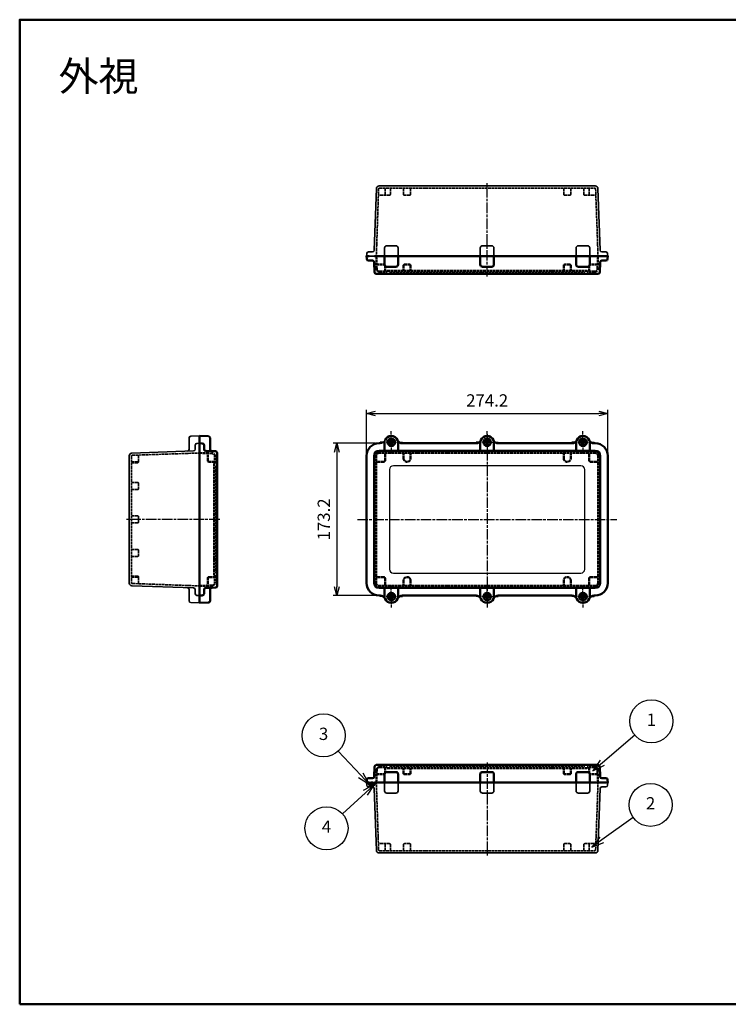
# Model space of a CAD drawing. Units: millimetres. Extents: x -608 to 2616, y 2645 to 3765.
# Drawn here: x -608 to 198, y 2645 to 3765 of the extents above; entities that cross this region are included whole.
import ezdxf

# ---------------------------------------------------------------- set-up
doc = ezdxf.new("R2010")
doc.units = ezdxf.units.MM
for name, pattern in [('AM_ISO02W050x2', [3.75, 3, -0.75]), ('AM_ISO08W050', [18, 12, -1.5, 3, -1.5]), ('AM_ISO08W050x2', [9, 6, -0.75, 1.5, -0.75])]:
    doc.linetypes.add(name, pattern=pattern)
for name, color, linetype, lineweight in [('AM_5', 3, 'Continuous', 25), ('AM_7', 4, 'AM_ISO08W050', 25), ('EMCｶﾞｽｹｯﾄ', 3, 'Continuous', 25), ('防水ｶﾞｽｹｯﾄ', 5, 'Continuous', 25), ('ﾄｯﾌﾟｶﾊﾞｰ', 7, 'Continuous', 50), ('ﾄｯﾌﾟｶﾊﾞｰ0', 7, 'AM_ISO02W050x2', 50), ('ﾎﾞﾃﾞｨｰ', 2, 'Continuous', 35), ('ﾎﾞﾃﾞｨｰ0', 2, 'AM_ISO02W050x2', 35)]:
    doc.layers.add(name, color=color, linetype=linetype, lineweight=lineweight)
doc.styles.add('ACISOTS', font='isocp.shx', dxfattribs={"height": 1, "bigfont": 'extfont.shx'})
doc.styles.get("Standard").update_dxf_attribs({"font": 'ISOCP.SHX', "bigfont": 'EXTFONT.SHX'})
doc.styles.add('takachi1', font='txt', dxfattribs={"height": 2.5})
doc.dimstyles.new('AM_ISO$0', dxfattribs={"dimtxt": 3.5, "dimasz": 2.5, "dimexe": 1, "dimexo": 1, "dimgap": 1.5, "dimtad": 1, "dimdsep": 46, "dimtxsty": 'Standard', "dimblk": 'OPEN30', "dimcen": 0, "dimclrd": 3, "dimclre": 3, "dimclrt": 2, "dimadec": 0, "dimazin": 2, "dimtp": 0.1, "dimtm": 0.1, "dimtfac": 0.71, "dimtmove": 0, "dimatfit": 3, "dimldrblk": 'OPEN30', "dimfxl": 0, "dimlwd": -1, "dimlwe": -1, "dimarcsym": 0})

# ---------------------------------------------------------------- blocks, each defined once
blk = doc.blocks.new('TK-A3')
blk.add_lwpolyline([(0, 0), (403, 0), (403, 280), (0, 280)], close=True)
blk = doc.blocks.new('_Open30')
at = {"color": 0, "linetype": 'ByBlock', "lineweight": -2}
for p, q in [((-1, 0.27), (0, 0)), ((0, 0), (-1, -0.27)), ((0, 0), (-1, 0))]:
    blk.add_line(p, q, dxfattribs=at)
blk = doc.blocks.new('*D46')
at = {"layer": 'AM_5', "color": 3, "transparency": 16777216}
for p, q in [((-213.7, 3273.2), (-213.7, 3321.2)), ((-203.7, 3317.2), (50.5, 3317.2)), ((60.5, 3273.2), (60.5, 3321.2))]:
    blk.add_line(p, q, dxfattribs=at)
at = {"layer": 'Defpoints', "color": 0, "transparency": 16777216}
for p in [(60.5, 3317.2), (-213.7, 3269.2), (60.5, 3269.2)]:
    blk.add_point(p, dxfattribs=at)
at = {"layer": 'AM_5', "color": 3, "transparency": 16777216, "xscale": 10, "yscale": 10, "zscale": 10, "rotation": 180}
blk.add_blockref('_Open30', (-213.7, 3317.2), dxfattribs=at)
at = {"layer": 'AM_5', "color": 3, "transparency": 16777216, "xscale": 10, "yscale": 10, "zscale": 10}
blk.add_blockref('_Open30', (60.5, 3317.2), dxfattribs=at)
at = {"layer": 'AM_5', "color": 2, "transparency": 16777216, "insert": (-76.6, 3330.2), "char_height": 14, "attachment_point": 5}
blk.add_mtext('274.2', dxfattribs=at)
blk = doc.blocks.new('*D47')
at = {"layer": 'AM_5', "color": 3, "transparency": 16777216}
for p, q in [((-203.6, 3283.3), (-251.6, 3283.3)), ((-247.6, 3273.3), (-247.6, 3120.1)), ((-203.6, 3110.1), (-251.6, 3110.1))]:
    blk.add_line(p, q, dxfattribs=at)
at = {"layer": 'Defpoints', "color": 0, "transparency": 16777216}
for p in [(-199.6, 3283.3), (-247.6, 3110.1), (-199.6, 3110.1)]:
    blk.add_point(p, dxfattribs=at)
at = {"layer": 'AM_5', "color": 3, "transparency": 16777216, "xscale": 10, "yscale": 10, "zscale": 10}
for p, rotation in [((-247.6, 3283.3), 90), ((-247.6, 3110.1), 270)]:
    blk.add_blockref('_Open30', p, dxfattribs=dict(at, rotation=rotation))
at = {"layer": 'AM_5', "color": 2, "transparency": 16777216, "insert": (-260.6, 3196.7), "char_height": 14, "attachment_point": 5, "rotation": 90}
blk.add_mtext('173.2', dxfattribs=at)

msp = doc.modelspace()

# ---------------------------------------------------------------- hatches: boundary and pattern name
at = {"layer": 'EMCｶﾞｽｹｯﾄ'}
msp.add_hatch(color=256, dxfattribs=at).paths.add_polyline_path([(-204.776, 2897.335), (-204.226, 2897.335), (-204.226, 2894.335), (-207.026, 2894.335), (-207.026, 2897.335), (-206.476, 2897.335), (-206.476, 2895.835), (-204.776, 2895.835)])
at = {"layer": '防水ｶﾞｽｹｯﾄ'}
msp.add_hatch(color=256, dxfattribs=at).paths.add_polyline_path([(-209.076, 2897.335), (-208.526, 2897.335), (-208.526, 2894.335), (-211.326, 2894.335), (-211.326, 2897.335), (-210.776, 2897.335), (-210.776, 2895.835), (-209.076, 2895.835)])

# ---------------------------------------------------------------- linework, layer by layer
msp.add_lwpolyline([(-183.226, 3135.565), (29.974, 3135.565, 0.41421356), (34.474, 3140.065), (34.474, 3253.265, 0.41421356), (29.974, 3257.765), (-183.226, 3257.765, 0.41421356), (-187.726, 3253.265), (-187.726, 3140.065, 0.41421356)], format="xyb", close=True)
msp.add_arc((-198.18, 3289.095), 5.83, 270, 337.576887)
at = {"layer": 'AM_5', "color": 3}
for p, q in [((91.473, 2951.175), (54.43, 2919.812)), ((-245.931, 2933.041), (-220.346, 2905.623)), ((52.006, 2922.675), (43.745, 2910.766)), ((54.43, 2919.812), (43.745, 2910.766)), ((43.745, 2910.766), (56.854, 2916.949)), ((-223.088, 2903.064), (-210.794, 2895.387)), ((-220.346, 2905.623), (-210.794, 2895.387)), ((-210.794, 2895.387), (-217.603, 2908.182)), ((-204.731, 2895.128), (-217.606, 2888.471)), ((-215.079, 2885.699), (-204.731, 2895.128)), ((-212.553, 2882.926), (-204.731, 2895.128)), ((-241.256, 2861.845), (-215.079, 2885.699)), ((89.422, 2857.621), (53.935, 2832.051)), ((51.742, 2835.094), (42.576, 2823.867)), ((53.935, 2832.051), (42.576, 2823.867)), ((42.576, 2823.867), (56.128, 2829.007))]:
    msp.add_line(p, q, dxfattribs=at)
for centre in [(110.172, 2967.006), (-262.646, 2950.953), (109.299, 2871.944), (-259.365, 2845.343)]:
    msp.add_circle(centre, 24.5, dxfattribs=at)
at = {"layer": 'AM_7'}
for p, q in [((-76.626, 3472.995), (-76.626, 3578.995)), ((-76.626, 3293.765), (-76.626, 3099.565)), ((-380.677, 3196.665), (-486.677, 3196.665)), ((-224.226, 3196.665), (70.974, 3196.665)), ((-76.626, 2920.335), (-76.626, 2814.335))]:
    msp.add_line(p, q, dxfattribs=at)
at = {"layer": 'AM_7', "linetype": 'AM_ISO08W050x2'}
for p, q in [((-185.626, 3284.415), (-185.626, 3297.015)), ((-76.626, 3284.415), (-76.626, 3297.015)), ((32.374, 3284.415), (32.374, 3297.015)), ((-185.626, 3284.415), (-198.226, 3284.415)), ((-185.626, 3284.415), (-173.026, 3284.415)), ((-185.626, 3284.415), (-185.626, 3271.815)), ((-76.626, 3284.415), (-89.226, 3284.415)), ((-76.626, 3284.415), (-64.026, 3284.415)), ((-76.626, 3284.415), (-76.626, 3271.815)), ((32.374, 3284.415), (19.774, 3284.415)), ((32.374, 3284.415), (44.974, 3284.415)), ((32.374, 3284.415), (32.374, 3271.815)), ((-185.626, 3108.915), (-185.626, 3121.515)), ((-76.626, 3108.915), (-76.626, 3121.515)), ((32.374, 3108.915), (32.374, 3121.515)), ((-185.626, 3108.915), (-198.226, 3108.915)), ((-185.626, 3108.915), (-173.026, 3108.915)), ((-185.626, 3108.915), (-185.626, 3096.315)), ((-76.626, 3108.915), (-89.226, 3108.915)), ((-76.626, 3108.915), (-64.026, 3108.915)), ((-76.626, 3108.915), (-76.626, 3096.315)), ((32.374, 3108.915), (19.774, 3108.915)), ((32.374, 3108.915), (44.974, 3108.915)), ((32.374, 3108.915), (32.374, 3096.315))]:
    msp.add_line(p, q, dxfattribs=at)
at = {"layer": 'ﾄｯﾌﾟｶﾊﾞｰ'}
for p, q in [((-213.619, 3492.926), (-213.726, 3495.995)), ((-213.726, 3495.995), (-210.776, 3495.995)), ((-204.776, 3495.995), (60.474, 3495.995)), ((-193.376, 3486.495), (-193.376, 3495.995)), ((-177.876, 3486.495), (-177.876, 3495.995)), ((-84.376, 3486.495), (-84.376, 3495.995)), ((-68.876, 3486.495), (-68.876, 3495.995)), ((24.624, 3486.495), (24.624, 3495.995)), ((40.124, 3486.467), (40.124, 3495.995)), ((60.366, 3492.926), (60.474, 3495.995)), ((-211.62, 3490.995), (-207.058, 3490.995)), ((-204.67, 3477.926), (-205.059, 3489.065)), ((-180.376, 3483.995), (-190.876, 3483.995)), ((-71.376, 3483.995), (-81.876, 3483.995)), ((37.624, 3483.995), (27.124, 3483.995)), ((51.417, 3477.926), (51.806, 3489.065)), ((58.368, 3490.995), (53.805, 3490.995)), ((-202.671, 3475.995), (-76.626, 3475.995)), ((49.419, 3475.995), (-76.626, 3475.995)), ((-403.677, 3291.665), (-393.607, 3291.313)), ((-403.677, 3291.665), (-403.677, 3101.665)), ((-403.677, 3283.265), (-400.607, 3283.158)), ((-391.677, 3289.315), (-391.677, 3276.352)), ((-199.626, 3283.265), (-198.18, 3283.265)), ((-193.376, 3285.791), (-193.376, 3274.665)), ((-177.876, 3285.791), (-177.876, 3274.665)), ((-89.18, 3283.265), (-173.073, 3283.265)), ((-84.376, 3285.791), (-84.376, 3274.665)), ((-68.876, 3285.791), (-68.876, 3274.665)), ((19.82, 3283.265), (-64.073, 3283.265)), ((24.624, 3285.791), (24.624, 3274.665)), ((40.124, 3285.791), (40.124, 3274.665)), ((44.927, 3283.265), (46.374, 3283.265)), ((-398.677, 3281.159), (-398.677, 3276.596)), ((-396.747, 3274.598), (-389.747, 3274.353)), ((-389.747, 3274.353), (-385.607, 3274.209)), ((-383.677, 3121.12), (-383.677, 3272.21)), ((-383.677, 3262.165), (-383.677, 3272.21)), ((46.374, 3274.665), (-199.626, 3274.665)), ((-213.726, 3269.165), (-213.726, 3124.165)), ((-205.126, 3269.165), (-205.126, 3124.165)), ((51.874, 3269.165), (51.874, 3124.165)), ((60.474, 3269.165), (60.474, 3124.165)), ((-398.677, 3112.171), (-398.677, 3116.734)), ((-396.747, 3118.732), (-389.747, 3118.977)), ((-391.677, 3104.015), (-391.677, 3116.978)), ((-389.747, 3118.977), (-385.607, 3119.121)), ((46.374, 3118.665), (-199.626, 3118.665)), ((-193.376, 3118.665), (-193.376, 3107.539)), ((-177.876, 3118.665), (-177.876, 3107.539)), ((-84.376, 3118.665), (-84.376, 3107.539)), ((-68.876, 3118.665), (-68.876, 3107.539)), ((24.624, 3118.665), (24.624, 3107.539)), ((40.124, 3118.665), (40.124, 3107.539)), ((-403.677, 3110.065), (-400.607, 3110.172)), ((-198.18, 3110.065), (-199.626, 3110.065)), ((-89.18, 3110.065), (-173.073, 3110.065)), ((19.82, 3110.065), (-64.073, 3110.065)), ((46.374, 3110.065), (44.927, 3110.065)), ((-403.677, 3101.665), (-393.607, 3102.017)), ((-204.67, 2915.404), (-205.059, 2904.265)), ((-202.671, 2917.335), (-76.626, 2917.335)), ((49.419, 2917.335), (-76.626, 2917.335)), ((51.417, 2915.404), (51.806, 2904.265)), ((-211.62, 2902.335), (-207.058, 2902.335)), ((-193.376, 2906.835), (-193.376, 2897.335)), ((-180.376, 2909.335), (-190.876, 2909.335)), ((-177.876, 2906.835), (-177.876, 2897.335)), ((-84.376, 2906.835), (-84.376, 2897.335)), ((-71.376, 2909.335), (-81.876, 2909.335)), ((-68.876, 2906.835), (-68.876, 2897.335)), ((24.624, 2906.835), (24.624, 2897.335)), ((37.624, 2909.335), (27.124, 2909.335)), ((40.124, 2906.863), (40.124, 2897.335)), ((58.368, 2902.335), (53.805, 2902.335)), ((-213.619, 2900.404), (-213.726, 2897.335)), ((-213.726, 2897.335), (-210.776, 2897.335)), ((-210.776, 2895.835), (-210.776, 2897.335)), ((-210.776, 2895.835), (-210.776, 2897.335)), ((-209.076, 2895.835), (-210.776, 2895.835)), ((-209.076, 2897.335), (-206.476, 2897.335)), ((-209.076, 2895.835), (-209.076, 2897.335)), ((-206.476, 2895.835), (-206.476, 2897.335)), ((-204.776, 2895.835), (-206.476, 2895.835)), ((-204.776, 2897.335), (60.474, 2897.335)), ((-204.776, 2895.835), (-204.776, 2897.335)), ((60.366, 2900.404), (60.474, 2897.335))]:
    msp.add_line(p, q, dxfattribs=at)
for centre, radius in [((-185.626, 3284.415), 4.25), ((-185.626, 3284.415), 2.1), ((-76.626, 3284.415), 4.25), ((-76.626, 3284.415), 2.1), ((32.374, 3284.415), 4.25), ((32.374, 3284.415), 2.1), ((-185.626, 3108.915), 4.25), ((-185.626, 3108.915), 2.1), ((-76.626, 3108.915), 4.25), ((-76.626, 3108.915), 2.1), ((32.374, 3108.915), 4.25), ((32.374, 3108.915), 2.1)]:
    msp.add_circle(centre, radius, dxfattribs=at)
for centre, radius, start, end in [((-211.62, 3492.995), 2, 182, 270), ((-207.058, 3488.995), 2, 2, 90), ((-190.876, 3486.495), 2.5, 180, 270), ((-180.376, 3486.495), 2.5, 270, 0), ((-81.876, 3486.495), 2.5, 180, 270), ((-71.376, 3486.495), 2.5, 270, 0), ((27.124, 3486.495), 2.5, 180, 270), ((37.624, 3486.495), 2.5, 270, 0), ((53.805, 3488.995), 2, 90, 178), ((58.368, 3492.995), 2, 270, 358), ((-202.671, 3477.995), 2, 182, 270), ((49.419, 3477.995), 2, 270, 358), ((-400.677, 3281.159), 2, 0, 88), ((-393.677, 3289.315), 2, 0, 88), ((-199.626, 3269.165), 14.1, 90, 180), ((-185.626, 3283.915), 7.75, 90, 157.576887), ((-185.626, 3283.915), 7.75, 22.423113, 90), ((-173.073, 3289.095), 5.83, 202.423113, 270), ((-89.18, 3289.095), 5.83, 270, 337.576887), ((-76.626, 3283.915), 7.75, 90, 157.576887), ((-76.626, 3283.915), 7.75, 22.423113, 90), ((-64.073, 3289.095), 5.83, 202.423113, 270), ((19.82, 3289.095), 5.83, 270, 337.576887), ((32.374, 3283.915), 7.75, 90, 157.576887), ((32.374, 3283.915), 7.75, 22.423113, 90), ((44.927, 3289.095), 5.83, 202.423113, 270), ((46.374, 3269.165), 14.1, 0, 90), ((-396.677, 3276.596), 2, 180, 268), ((-389.677, 3276.352), 2, 180, 268), ((-385.677, 3272.21), 2, 0, 88), ((-199.626, 3269.165), 5.5, 90, 180), ((46.374, 3269.165), 5.5, 0, 90), ((-396.677, 3116.734), 2, 92, 180), ((-389.677, 3116.978), 2, 92, 180), ((-385.677, 3121.12), 2, 272, 0), ((-199.626, 3124.165), 14.1, 180, 270), ((-199.626, 3124.165), 5.5, 180, 270), ((46.374, 3124.165), 5.5, 270, 0), ((46.374, 3124.165), 14.1, 270, 0), ((-400.677, 3112.171), 2, 272, 360), ((-393.677, 3104.015), 2, 272, 0), ((-198.18, 3104.235), 5.83, 22.423113, 90), ((-185.626, 3109.415), 7.75, 202.423113, 270), ((-185.626, 3109.415), 7.75, 270, 337.576887), ((-173.073, 3104.235), 5.83, 90, 157.576887), ((-89.18, 3104.235), 5.83, 22.423113, 90), ((-76.626, 3109.415), 7.75, 202.423113, 270), ((-76.626, 3109.415), 7.75, 270, 337.576887), ((-64.073, 3104.235), 5.83, 90, 157.576887), ((19.82, 3104.235), 5.83, 22.423113, 90), ((32.374, 3109.415), 7.75, 202.423113, 270), ((32.374, 3109.415), 7.75, 270, 337.576887), ((44.927, 3104.235), 5.83, 90, 157.576887), ((-202.671, 2915.335), 2, 90, 178), ((49.419, 2915.335), 2, 2, 90), ((-211.62, 2900.335), 2, 90, 178), ((-207.058, 2904.335), 2, 270, 358), ((-190.876, 2906.835), 2.5, 90, 180), ((-180.376, 2906.835), 2.5, 0, 90), ((-81.876, 2906.835), 2.5, 90, 180), ((-71.376, 2906.835), 2.5, 0, 90), ((27.124, 2906.835), 2.5, 90, 180), ((37.624, 2906.835), 2.5, 0, 90), ((53.805, 2904.335), 2, 182, 270), ((58.368, 2900.335), 2, 2, 90)]:
    msp.add_arc(centre, radius, start, end, dxfattribs=at)
at = {"layer": 'ﾄｯﾌﾟｶﾊﾞｰ0'}
for p, q in [((-202.726, 3495.995), (-202.216, 3481.391)), ((49.474, 3495.995), (48.964, 3481.391)), ((-202.395, 3486.495), (-193.613, 3486.495)), ((-192.613, 3478.495), (-192.613, 3484.697)), ((-171.726, 3485.495), (-171.726, 3479.595)), ((-170.726, 3486.495), (-164.726, 3486.495)), ((-163.726, 3485.495), (-163.726, 3479.595)), ((10.474, 3485.495), (10.474, 3479.595)), ((17.474, 3486.495), (11.474, 3486.495)), ((18.474, 3485.495), (18.474, 3479.595)), ((39.36, 3478.495), (39.36, 3484.697)), ((49.142, 3486.495), (40.36, 3486.495)), ((-199.218, 3478.495), (-190.476, 3478.495)), ((-190.226, 3478.745), (-190.226, 3479.345)), ((-189.976, 3479.595), (36.724, 3479.595)), ((-187.726, 3476.245), (-187.726, 3476.845)), ((-187.476, 3477.095), (34.224, 3477.095)), ((34.474, 3476.245), (34.474, 3476.845)), ((34.474, 3476.245), (34.474, 3476.845)), ((36.974, 3478.745), (36.974, 3479.345)), ((45.966, 3478.495), (37.224, 3478.495)), ((-403.677, 3272.265), (-389.072, 3271.755)), ((-394.177, 3263.165), (-394.177, 3271.933)), ((46.474, 3272.265), (-199.726, 3272.265)), ((-192.613, 3264.165), (-192.613, 3272.265)), ((-171.726, 3266.165), (-171.726, 3272.265)), ((-163.726, 3266.165), (-163.726, 3272.265)), ((10.474, 3266.165), (10.474, 3272.265)), ((18.474, 3266.165), (18.474, 3272.265)), ((39.36, 3264.165), (39.36, 3272.265)), ((-393.177, 3262.165), (-386.177, 3262.165)), ((-387.277, 3260.015), (-387.277, 3133.315)), ((-386.427, 3260.265), (-387.027, 3260.265)), ((-386.177, 3260.515), (-386.177, 3268.757)), ((-202.726, 3269.265), (-202.726, 3124.065)), ((-194.613, 3262.165), (-202.726, 3262.165)), ((41.36, 3262.165), (49.474, 3262.165)), ((49.474, 3269.265), (49.474, 3124.065)), ((-384.777, 3257.515), (-384.777, 3135.815)), ((-383.927, 3257.765), (-384.527, 3257.765)), ((-394.177, 3130.165), (-394.177, 3121.397)), ((-386.177, 3131.165), (-393.177, 3131.165)), ((-386.427, 3133.065), (-387.027, 3133.065)), ((-386.177, 3132.815), (-386.177, 3124.573)), ((-383.927, 3135.565), (-384.527, 3135.565)), ((-194.613, 3131.165), (-202.726, 3131.165)), ((-192.613, 3129.165), (-192.613, 3121.065)), ((-171.726, 3127.165), (-171.726, 3121.065)), ((-163.726, 3127.165), (-163.726, 3121.065)), ((10.474, 3127.165), (10.474, 3121.065)), ((18.474, 3127.165), (18.474, 3121.065)), ((39.36, 3129.165), (39.36, 3121.065)), ((41.36, 3131.165), (49.474, 3131.165)), ((-403.677, 3121.065), (-389.072, 3121.575)), ((46.474, 3121.065), (-199.726, 3121.065)), ((-199.218, 2914.835), (-190.476, 2914.835)), ((-192.613, 2914.835), (-192.613, 2908.633)), ((-190.226, 2914.585), (-190.226, 2913.985)), ((-189.976, 2913.735), (36.724, 2913.735)), ((-187.726, 2917.085), (-187.726, 2916.485)), ((-187.476, 2916.235), (34.224, 2916.235)), ((-171.726, 2907.835), (-171.726, 2913.735)), ((-163.726, 2907.835), (-163.726, 2913.735)), ((10.474, 2907.835), (10.474, 2913.735)), ((18.474, 2907.835), (18.474, 2913.735)), ((34.474, 2917.085), (34.474, 2916.485)), ((34.474, 2917.085), (34.474, 2916.485)), ((36.974, 2914.585), (36.974, 2913.985)), ((45.966, 2914.835), (37.224, 2914.835)), ((39.36, 2914.835), (39.36, 2908.633)), ((-202.726, 2897.335), (-202.216, 2911.939)), ((-202.395, 2906.835), (-193.613, 2906.835)), ((-170.726, 2906.835), (-164.726, 2906.835)), ((17.474, 2906.835), (11.474, 2906.835)), ((49.142, 2906.835), (40.36, 2906.835)), ((49.474, 2897.335), (48.964, 2911.939))]:
    msp.add_line(p, q, dxfattribs=at)
for centre, radius, start, end in [((-193.613, 3485.495), 1, 76.322379, 90), ((-170.726, 3485.495), 1, 90, 180), ((-164.726, 3485.495), 1, 0, 90), ((11.474, 3485.495), 1, 90, 180), ((17.474, 3485.495), 1, 0, 90), ((40.36, 3485.495), 1, 90, 103.677621), ((-199.218, 3481.495), 3, 182, 270), ((-190.476, 3478.745), 0.25, 270, 0), ((-189.976, 3479.345), 0.25, 90, 180), ((-187.976, 3476.245), 0.25, 270, 0), ((-187.476, 3476.845), 0.25, 90, 180), ((34.224, 3476.845), 0.25, 360, 90), ((34.724, 3476.245), 0.25, 180, 270), ((36.724, 3479.345), 0.25, 360, 90), ((37.224, 3478.745), 0.25, 180, 270), ((45.966, 3481.495), 3, 270, 358), ((-389.177, 3268.757), 3, 0, 88), ((-199.726, 3269.265), 3, 90, 180), ((46.474, 3269.265), 3, 0, 90), ((-393.177, 3263.165), 1, 180, 270), ((-387.027, 3260.015), 0.25, 90, 180), ((-386.427, 3260.515), 0.25, 270, 0), ((-194.613, 3264.165), 2, 270, 0), ((-167.726, 3266.165), 4, 180, 0), ((14.474, 3266.165), 4, 180, 0), ((41.36, 3264.165), 2, 180, 270), ((-384.527, 3257.515), 0.25, 90, 180), ((-383.927, 3258.015), 0.25, 270, 0), ((-393.177, 3130.165), 1, 90, 180), ((-387.027, 3133.315), 0.25, 180, 270), ((-386.427, 3132.815), 0.25, 360, 90), ((-384.527, 3135.815), 0.25, 180, 270), ((-383.927, 3135.315), 0.25, 360, 90), ((-194.613, 3129.165), 2, 360, 90), ((-167.726, 3127.165), 4, 0, 180), ((14.474, 3127.165), 4, 0, 180), ((41.36, 3129.165), 2, 90, 180), ((-389.177, 3124.573), 3, 272, 0), ((-199.726, 3124.065), 3, 180, 270), ((46.474, 3124.065), 3, 270, 0), ((-199.218, 2911.835), 3, 90, 178), ((-190.476, 2914.585), 0.25, 0, 90), ((-189.976, 2913.985), 0.25, 180, 270), ((-187.976, 2917.085), 0.25, 360, 90), ((-187.476, 2916.485), 0.25, 180, 270), ((34.224, 2916.485), 0.25, 270, 0), ((34.724, 2917.085), 0.25, 90, 180), ((36.724, 2913.985), 0.25, 270, 0), ((37.224, 2914.585), 0.25, 90, 180), ((45.966, 2911.835), 3, 2, 90), ((-193.613, 2907.835), 1, 270, 283.677621), ((-170.726, 2907.835), 1, 180, 270), ((-164.726, 2907.835), 1, 270, 0), ((11.474, 2907.835), 1, 180, 270), ((17.474, 2907.835), 1, 270, 0), ((40.36, 2907.835), 1, 256.322379, 270)]:
    msp.add_arc(centre, radius, start, end, dxfattribs=at)
at = {"layer": 'ﾎﾞﾃﾞｨｰ'}
for p, q in [((-205.059, 3502.926), (-202.608, 3573.1)), ((-199.61, 3575.995), (46.358, 3575.995)), ((51.806, 3502.926), (49.356, 3573.1)), ((-190.876, 3507.995), (-180.376, 3507.995)), ((-81.876, 3507.995), (-71.376, 3507.995)), ((27.124, 3507.995), (37.624, 3507.995)), ((-213.726, 3495.995), (-213.619, 3499.065)), ((-213.726, 3495.995), (60.474, 3495.995)), ((-211.62, 3500.995), (-207.058, 3500.995)), ((-193.376, 3495.995), (-193.376, 3505.495)), ((-177.876, 3495.995), (-177.876, 3505.495)), ((-84.376, 3495.995), (-84.376, 3505.495)), ((-68.876, 3495.995), (-68.876, 3505.495)), ((24.624, 3495.995), (24.624, 3505.495)), ((40.124, 3495.995), (40.124, 3505.495)), ((58.474, 3500.995), (53.805, 3500.995)), ((58.368, 3500.995), (53.805, 3500.995)), ((60.474, 3495.995), (60.366, 3499.065)), ((-415.677, 3289.315), (-415.677, 3276.323)), ((-403.677, 3291.665), (-413.747, 3291.313)), ((-403.677, 3283.265), (-406.747, 3283.158)), ((-403.677, 3291.665), (-403.677, 3101.665)), ((-480.782, 3272.118), (-410.607, 3274.569)), ((-408.677, 3281.159), (-408.677, 3276.568)), ((-483.677, 3269.12), (-483.677, 3124.21)), ((-480.782, 3121.212), (-410.607, 3118.761)), ((-415.677, 3104.015), (-415.677, 3117.007)), ((-408.677, 3112.171), (-408.677, 3116.762)), ((-403.677, 3110.065), (-406.747, 3110.172)), ((-403.677, 3101.665), (-413.747, 3102.017)), ((-213.726, 2897.335), (-213.619, 2894.265)), ((-213.726, 2897.335), (60.474, 2897.335)), ((-211.62, 2892.335), (-207.058, 2892.335)), ((-211.326, 2897.335), (-211.326, 2894.335)), ((-208.526, 2894.335), (-211.326, 2894.335)), ((-208.526, 2897.335), (-208.526, 2894.335)), ((-207.026, 2897.335), (-207.026, 2894.335)), ((-204.226, 2894.335), (-207.026, 2894.335)), ((-205.059, 2890.404), (-202.608, 2820.23)), ((-204.226, 2897.335), (-204.226, 2894.335)), ((-193.376, 2897.335), (-193.376, 2887.835)), ((-177.876, 2897.335), (-177.876, 2887.835)), ((-84.376, 2897.335), (-84.376, 2887.835)), ((-68.876, 2897.335), (-68.876, 2887.835)), ((24.624, 2897.335), (24.624, 2887.835)), ((40.124, 2897.335), (40.124, 2887.835)), ((51.806, 2890.404), (49.356, 2820.23)), ((58.474, 2892.335), (53.805, 2892.335)), ((58.368, 2892.335), (53.805, 2892.335)), ((60.474, 2897.335), (60.366, 2894.265)), ((-190.876, 2885.335), (-180.376, 2885.335)), ((-81.876, 2885.335), (-71.376, 2885.335)), ((27.124, 2885.335), (37.624, 2885.335)), ((-199.61, 2817.335), (46.358, 2817.335))]:
    msp.add_line(p, q, dxfattribs=at)
for centre, radius, start, end in [((-199.61, 3572.995), 3, 90, 178), ((46.358, 3572.995), 3, 2, 90), ((-190.876, 3505.495), 2.5, 90, 180), ((-180.376, 3505.495), 2.5, 0, 90), ((-81.876, 3505.495), 2.5, 90, 180), ((-71.376, 3505.495), 2.5, 0, 90), ((27.124, 3505.495), 2.5, 90, 180), ((37.624, 3505.495), 2.5, 0, 90), ((-211.62, 3498.995), 2, 90, 178), ((-207.058, 3502.995), 2, 270, 358), ((53.805, 3502.995), 2, 182, 270), ((58.368, 3498.995), 2, 2, 90), ((-413.677, 3289.315), 2, 92, 180), ((-406.677, 3281.159), 2, 92, 180), ((-480.677, 3269.12), 3, 92, 180), ((-417.677, 3276.323), 2, 272, 360), ((-410.677, 3276.568), 2, 272, 360), ((-480.677, 3124.21), 3, 180, 268), ((-417.677, 3117.007), 2, 0, 88), ((-410.677, 3116.762), 2, 0, 88), ((-413.677, 3104.015), 2, 180, 268), ((-406.677, 3112.171), 2, 180, 268), ((-211.62, 2894.335), 2, 182, 270), ((-207.058, 2890.335), 2, 2, 90), ((53.805, 2890.335), 2, 90, 178), ((58.368, 2894.335), 2, 270, 358), ((-190.876, 2887.835), 2.5, 180, 270), ((-180.376, 2887.835), 2.5, 270, 0), ((-81.876, 2887.835), 2.5, 180, 270), ((-71.376, 2887.835), 2.5, 270, 0), ((27.124, 2887.835), 2.5, 180, 270), ((37.624, 2887.835), 2.5, 270, 0), ((-199.61, 2820.335), 3, 182, 270), ((46.358, 2820.335), 3, 270, 358)]:
    msp.add_arc(centre, radius, start, end, dxfattribs=at)
at = {"layer": 'ﾎﾞﾃﾞｨｰ0'}
for p, q in [((-199.054, 3573.495), (45.802, 3573.495)), ((-192.613, 3566.495), (-192.613, 3573.495)), ((-186.626, 3566.495), (-186.626, 3573.495)), ((-171.726, 3566.495), (-171.726, 3573.495)), ((-163.726, 3566.495), (-163.726, 3573.495)), ((10.474, 3566.495), (10.474, 3573.495)), ((18.474, 3566.495), (18.474, 3573.495)), ((33.374, 3566.495), (33.374, 3573.495)), ((39.36, 3566.495), (39.36, 3573.495)), ((-200.054, 3572.53), (-202.726, 3495.995)), ((-187.626, 3565.495), (-200.299, 3565.495)), ((-164.726, 3565.495), (-170.726, 3565.495)), ((11.474, 3565.495), (17.474, 3565.495)), ((34.374, 3565.495), (47.047, 3565.495)), ((46.801, 3572.53), (49.474, 3495.995)), ((-480.212, 3269.592), (-403.677, 3272.265)), ((-481.177, 3268.593), (-481.177, 3124.737)), ((-481.177, 3262.165), (-474.177, 3262.165)), ((-481.177, 3261.165), (-474.177, 3261.165)), ((-473.177, 3269.838), (-473.177, 3262.165)), ((-474.177, 3238.765), (-481.177, 3238.765)), ((-473.177, 3237.765), (-473.177, 3231.765)), ((-474.177, 3230.765), (-481.177, 3230.765)), ((-474.177, 3200.665), (-481.177, 3200.665)), ((-474.177, 3192.665), (-481.177, 3192.665)), ((-473.177, 3199.665), (-473.177, 3193.665)), ((-474.177, 3162.565), (-481.177, 3162.565)), ((-473.177, 3161.565), (-473.177, 3155.565)), ((-474.177, 3154.565), (-481.177, 3154.565)), ((-481.177, 3132.165), (-474.177, 3132.165)), ((-481.177, 3131.165), (-474.177, 3131.165)), ((-473.177, 3123.492), (-473.177, 3131.165)), ((-480.212, 3123.738), (-403.677, 3121.065)), ((-200.054, 2820.8), (-202.726, 2897.335)), ((46.801, 2820.8), (49.474, 2897.335)), ((-187.626, 2827.835), (-200.299, 2827.835)), ((-192.613, 2826.835), (-192.613, 2819.835)), ((-186.626, 2826.835), (-186.626, 2819.835)), ((-171.726, 2826.835), (-171.726, 2819.835)), ((-164.726, 2827.835), (-170.726, 2827.835)), ((-163.726, 2826.835), (-163.726, 2819.835)), ((10.474, 2826.835), (10.474, 2819.835)), ((11.474, 2827.835), (17.474, 2827.835)), ((18.474, 2826.835), (18.474, 2819.835)), ((33.374, 2826.835), (33.374, 2819.835)), ((34.374, 2827.835), (47.047, 2827.835)), ((39.36, 2826.835), (39.36, 2819.835)), ((-199.054, 2819.835), (45.802, 2819.835))]:
    msp.add_line(p, q, dxfattribs=at)
for centre, start, end in [((-199.054, 3572.495), 90, 178), ((45.802, 3572.495), 2, 90), ((-193.613, 3566.495), 270, 0), ((-187.626, 3566.495), 270, 0), ((-170.726, 3566.495), 180, 270), ((-164.726, 3566.495), 270, 0), ((11.474, 3566.495), 180, 270), ((17.474, 3566.495), 270, 0), ((34.374, 3566.495), 180, 270), ((40.36, 3566.495), 180, 270), ((-480.177, 3268.593), 92, 180), ((-474.177, 3263.165), 270, 0), ((-474.177, 3262.165), 270, 0), ((-474.177, 3237.765), 0, 90), ((-474.177, 3231.765), 270, 0), ((-474.177, 3199.665), 0, 90), ((-474.177, 3193.665), 270, 0), ((-474.177, 3161.565), 0, 90), ((-474.177, 3155.565), 270, 0), ((-474.177, 3131.165), 360, 90), ((-474.177, 3130.165), 360, 90), ((-480.177, 3124.737), 180, 268), ((-193.613, 2826.835), 0, 90), ((-187.626, 2826.835), 0, 90), ((-170.726, 2826.835), 90, 180), ((-164.726, 2826.835), 0, 90), ((11.474, 2826.835), 90, 180), ((17.474, 2826.835), 360, 90), ((34.374, 2826.835), 90, 180), ((40.36, 2826.835), 90, 180), ((-199.054, 2820.835), 182, 270), ((45.802, 2820.835), 270, 358)]:
    msp.add_arc(centre, 1, start, end, dxfattribs=at)

# ---------------------------------------------------------------- block references
at = {"layer": 'ﾄｯﾌﾟｶﾊﾞｰ', "lineweight": 0, "xscale": 4, "yscale": 4, "zscale": 4}
msp.add_blockref('TK-A3', (-608.315, 2645.103), dxfattribs=at)

# ---------------------------------------------------------------- texts
at = {"insert": (-564.093, 3717.431), "char_height": 33.33333, "attachment_point": 1, "style": 'takachi1'}
msp.add_mtext_dynamic_manual_height_columns('{\\Fisocp,extfont|c128;外視}', width=75.40251, gutter_width=12.5, heights=[0], dxfattribs=at)
at = {"layer": 'AM_5', "color": 7, "char_height": 14, "attachment_point": 5, "style": 'ACISOTS'}
for s, insert in [('1', (110.172, 2967.006)), ('3', (-262.646, 2950.953)), ('2', (109.299, 2871.944)), ('4', (-259.365, 2845.343))]:
    msp.add_mtext(s, dxfattribs=dict(at, insert=insert))

# ---------------------------------------------------------------- dimensions: what is measured, and where the dimension line sits
at = {"layer": 'AM_5'}
dim = msp.add_linear_dim(base=(60.474, 3317.165), p1=(-213.726, 3269.165), p2=(60.474, 3269.165), dimstyle='AM_ISO$0', override={"dimscale": 4, "dimpost": ''}, dxfattribs=at)
dim.commit()
dim.dimension.update_dxf_attribs({"geometry": '*D46', "text_midpoint": (-76.626, 3330.166)})
dim = msp.add_linear_dim(base=(-247.626, 3110.065), p1=(-199.626, 3283.265), p2=(-199.626, 3110.065), angle=90, dimstyle='AM_ISO$0', override={"dimscale": 4}, dxfattribs=at)
dim.commit()
dim.dimension.update_dxf_attribs({"geometry": '*D47', "text_midpoint": (-260.628, 3196.665)})

doc.saveas('drawing.dxf')
